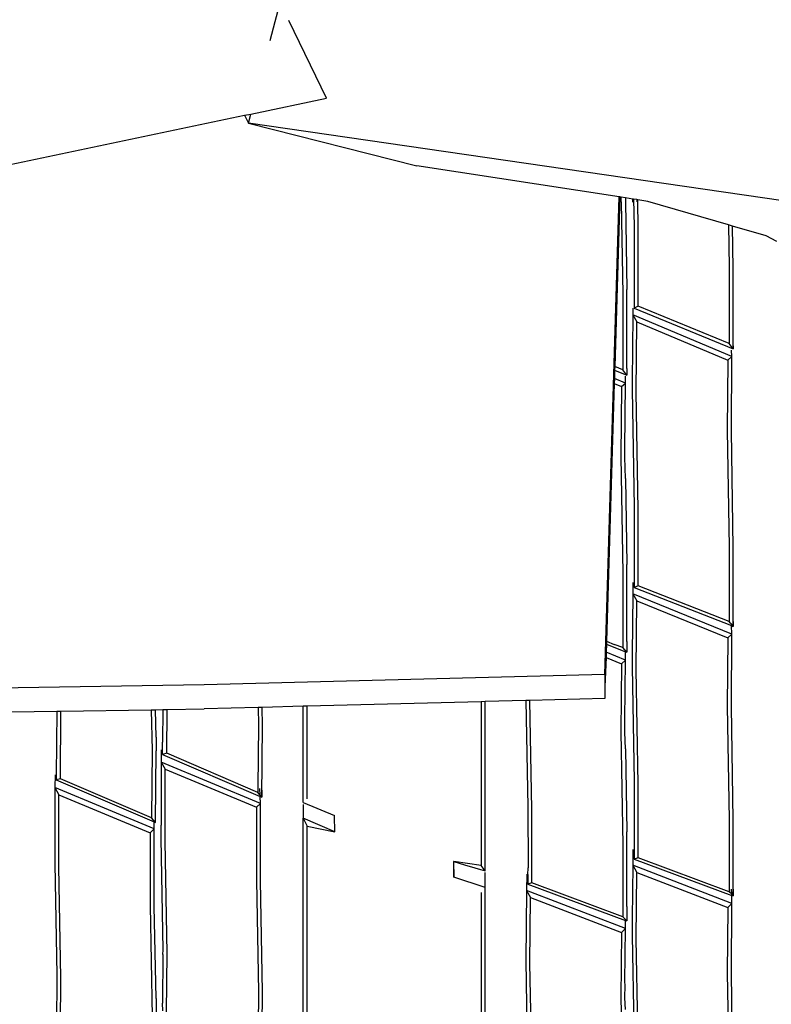
# Model space of a CAD drawing. Units: millimetres. Extents: x 695 to 9337, y -606 to 3466.
# Drawn here: x 7782 to 7869, y -418 to -303 of the extents above; entities that cross this region are included whole.
import ezdxf

# ---------------------------------------------------------------- set-up
doc = ezdxf.new("R2010")
doc.units = ezdxf.units.MM
doc.layers.add('Edges', color=7, linetype='Continuous')

# ---------------------------------------------------------------- blocks, each defined once
blk = doc.blocks.new('Innova+fr')
at = {"layer": 'Edges'}
for p, q in [((789.11, -686.41), (792.47, -673.63)), ((795.68, -693.13), (791.26, -684.08)), ((786.86, -694.98), (795.68, -693.13)), ((697.08, -713.75), (786.12, -695.13)), ((786.12, -695.13), (786.86, -694.98)), ((786.12, -695.13), (786.58, -696.03)), ((786.58, -696.03), (786.86, -694.98)), ((786.58, -696.03), (806.19, -701)), ((848.86, -705.08), (786.58, -696.03)), ((829.75, -704.63), (806.19, -701)), ((828.08, -760.22), (829.75, -704.63)), ((829.83, -704.64), (829.24, -724.38)), ((829.83, -704.64), (829.75, -704.63)), ((829.98, -704.67), (829.83, -704.64)), ((829.99, -705.2), (829.98, -704.67)), ((830.48, -704.74), (829.98, -704.67)), ((830.48, -704.74), (830.5, -705.22)), ((831.35, -704.88), (830.48, -704.74)), ((831.35, -705.26), (831.35, -704.88)), ((831.45, -704.89), (831.35, -704.88)), ((831.45, -704.89), (831.5, -708.07)), ((831.83, -704.95), (831.45, -704.89)), ((831.83, -704.95), (831.82, -705.21)), ((831.92, -704.97), (831.83, -704.95)), ((831.98, -708.33), (831.92, -704.97)), ((833.1, -705.15), (831.92, -704.97)), ((829.99, -705.2), (830.19, -715.94)), ((830.5, -705.22), (830.67, -715.42)), ((842.5, -707.89), (833.1, -705.15)), ((831.5, -708.07), (831.5, -717.6)), ((831.98, -717.35), (831.98, -708.33)), ((842.5, -707.89), (842.58, -712.83)), ((842.98, -708.03), (842.5, -707.89)), ((843.06, -712.97), (842.98, -708.03)), ((846.87, -709.17), (842.98, -708.03)), ((848.11, -709.84), (846.87, -709.17)), ((842.58, -712.83), (842.58, -721.68)), ((843.06, -722.31), (843.06, -712.97)), ((830.19, -715.94), (830.19, -724.77)), ((830.67, -716.07), (830.67, -715.42)), ((830.67, -724.61), (830.67, -716.07)), ((831.34, -717.57), (831.34, -718.37)), ((831.98, -717.35), (831.5, -717.6)), ((831.5, -717.6), (843.06, -722.31)), ((842.58, -721.68), (831.98, -717.35)), ((831.34, -718.37), (831.27, -726.12)), ((831.34, -718.37), (831.81, -719.16)), ((842.9, -723.23), (831.34, -718.37)), ((831.75, -727.35), (831.81, -719.16)), ((831.81, -719.16), (842.42, -723.62)), ((843.06, -722.31), (842.58, -721.68)), ((843.01, -721.54), (843.06, -722.31)), ((842.42, -723.62), (842.9, -723.23)), ((842.83, -731.88), (842.9, -723.23)), ((842.9, -723.23), (842.85, -722.46)), ((829.24, -724.38), (829.23, -724.81)), ((830.19, -724.77), (829.24, -724.38)), ((842.42, -723.62), (842.35, -731.77)), ((829.22, -724.96), (829.2, -725.77)), ((829.23, -724.81), (829.22, -724.96)), ((829.23, -724.81), (830.67, -725.39)), ((830.67, -725.39), (830.19, -724.77)), ((830.51, -726.32), (830.51, -725.5)), ((830.67, -724.61), (830.67, -725.39)), ((829.18, -726.36), (828.28, -756.36)), ((829.2, -725.77), (829.18, -726.36)), ((829.18, -726.36), (830.03, -726.71)), ((830.51, -726.32), (829.2, -725.77)), ((830.03, -726.71), (829.96, -734.85)), ((830.03, -726.71), (830.51, -726.32)), ((830.44, -734), (830.51, -726.32)), ((831.27, -726.12), (831.27, -727.07)), ((831.27, -727.07), (831.5, -740.76)), ((831.98, -741.06), (831.75, -727.35)), ((842.35, -731.77), (842.58, -745.42)), ((843.06, -745.5), (842.83, -731.88)), ((830.44, -734.95), (830.44, -734)), ((829.96, -734.85), (830.19, -748.46)), ((830.5, -737.43), (830.44, -734.95)), ((830.5, -737.43), (830.67, -747.43)), ((831.5, -740.76), (831.5, -749.6)), ((831.98, -749.9), (831.98, -741.06)), ((842.58, -745.42), (842.58, -754.07)), ((843.06, -754.63), (843.06, -745.5)), ((830.19, -748.46), (830.19, -757.09)), ((830.67, -748.24), (830.67, -747.43)), ((830.67, -748.54), (830.67, -748.24)), ((830.67, -756.4), (830.67, -748.54)), ((831.34, -749.53), (831.34, -750.86)), ((831.5, -749.6), (831.5, -750.1)), ((831.98, -749.9), (831.5, -750.1)), ((831.5, -750.1), (842.86, -754.55)), ((842.58, -754.07), (831.98, -749.9)), ((831.34, -750.86), (831.27, -757.9)), ((831.34, -750.86), (831.81, -751.67)), ((842.9, -755.54), (831.34, -750.86)), ((831.75, -759.67), (831.81, -751.67)), ((831.81, -751.67), (842.42, -755.97)), ((842.74, -754.26), (842.58, -754.07)), ((842.85, -754.39), (842.74, -754.26)), ((843.01, -753.43), (843.06, -754.63)), ((842.85, -754.39), (842.85, -754.3)), ((843.06, -754.63), (842.85, -754.39)), ((842.9, -755.54), (842.86, -754.55)), ((842.86, -754.55), (843.06, -754.63)), ((828.28, -756.36), (828.27, -756.71)), ((828.28, -756.36), (829.18, -756.73)), ((830.67, -756.4), (830.67, -757.65)), ((842.42, -755.97), (842.35, -763.92)), ((842.42, -755.97), (842.9, -755.54)), ((842.83, -763.97), (842.9, -755.54)), ((828.24, -757.64), (828.23, -758.26)), ((828.27, -756.71), (828.24, -757.64)), ((830.51, -758.55), (828.24, -757.64)), ((828.27, -756.71), (830.51, -757.58)), ((830.19, -757.09), (829.18, -756.73)), ((830.67, -757.65), (830.19, -757.09)), ((830.51, -758.55), (830.51, -757.58)), ((830.51, -757.58), (830.67, -757.65)), ((828.23, -758.26), (828.08, -761.64)), ((828.23, -758.26), (830.03, -758.98)), ((830.03, -758.98), (830.51, -758.55)), ((830.44, -765.55), (830.51, -758.55)), ((831.27, -757.9), (831.27, -759.35)), ((830.03, -758.98), (829.96, -766.91)), ((831.27, -759.35), (831.5, -772.67)), ((831.98, -773.01), (831.75, -759.67)), ((828.08, -760.22), (781.43, -761.43)), ((828.08, -760.22), (828.08, -761.64)), ((781.43, -761.43), (725.59, -762.31)), ((828.08, -761.64), (828.08, -763.03)), ((813.67, -763.4), (793.41, -763.92)), ((814.15, -763.39), (813.67, -763.4)), ((813.67, -763.4), (813.67, -782.47)), ((818.9, -763.26), (814.15, -763.39)), ((814.15, -783.09), (814.15, -763.39)), ((819.37, -763.25), (818.9, -763.26)), ((818.9, -763.26), (819.11, -775.63)), ((828.08, -763.03), (819.37, -763.25)), ((819.59, -775.97), (819.37, -763.25)), ((758.97, -764.59), (764.25, -764.51)), ((764.25, -764.51), (764.19, -771.96)), ((764.25, -764.51), (764.73, -764.5)), ((764.67, -772.37), (764.73, -764.5)), ((764.73, -764.5), (775.25, -764.33)), ((775.25, -764.33), (775.34, -769.08)), ((775.25, -764.33), (775.73, -764.33)), ((775.73, -764.33), (776.62, -764.31)), ((775.81, -767.52), (775.73, -764.33)), ((776.62, -764.31), (776.57, -768.12)), ((776.62, -764.31), (777.1, -764.3)), ((777.06, -769.4), (777.1, -764.3)), ((777.1, -764.3), (781.43, -764.24)), ((787.69, -764.07), (781.43, -764.24)), ((788.17, -764.06), (787.69, -764.07)), ((787.69, -764.07), (787.73, -766.09)), ((792.94, -763.94), (788.17, -764.06)), ((788.2, -766.16), (788.17, -764.06)), ((793.41, -763.92), (792.94, -763.94)), ((792.94, -775.13), (792.94, -763.94)), ((793.41, -774.72), (793.41, -763.92)), ((842.35, -763.92), (842.58, -777.16)), ((843.06, -777.19), (842.83, -763.97)), ((830.44, -766.96), (830.44, -765.55)), ((787.73, -766.09), (787.67, -773.42)), ((788.14, -774.52), (788.2, -766.16)), ((775.81, -767.52), (775.81, -769.14)), ((829.96, -766.91), (830.19, -780.11)), ((830.5, -768.89), (830.44, -766.96)), ((775.34, -769.08), (775.28, -776.93)), ((775.75, -777.47), (775.81, -769.14)), ((776.41, -768.99), (776.42, -770.43)), ((776.58, -769.05), (776.57, -768.12)), ((776.58, -769.54), (776.58, -769.05)), ((830.5, -768.89), (830.67, -778.57)), ((777.06, -769.4), (776.58, -769.54)), ((776.58, -769.54), (787.95, -774.43)), ((787.67, -773.97), (777.06, -769.4)), ((776.42, -770.43), (776.41, -777.77)), ((776.42, -770.43), (776.89, -771.26)), ((787.97, -775.26), (776.42, -770.43)), ((776.89, -771.26), (787.5, -775.7)), ((776.89, -779.69), (776.89, -771.26)), ((764.07, -771.91), (764.03, -773.39)), ((764.19, -771.96), (764.19, -772.51)), ((764.67, -772.37), (764.19, -772.51)), ((764.19, -772.51), (775.58, -777.4)), ((775.28, -776.93), (764.67, -772.37)), ((764.03, -773.39), (764.5, -774.23)), ((775.58, -778.21), (764.03, -773.39)), ((764.03, -773.39), (764.03, -782.26)), ((787.67, -773.42), (787.67, -773.97)), ((787.94, -774.29), (787.92, -773.52)), ((788.08, -772.79), (788.14, -774.52)), ((831.5, -772.67), (831.5, -780.67)), ((831.98, -781.57), (831.98, -773.01)), ((764.5, -774.23), (775.11, -778.66)), ((764.5, -782.63), (764.5, -774.23)), ((787.94, -774.29), (787.67, -773.97)), ((788.14, -774.52), (787.94, -774.29)), ((787.97, -775.26), (787.95, -774.43)), ((787.95, -774.43), (788.14, -774.52)), ((787.5, -775.7), (787.97, -775.26)), ((787.5, -775.7), (787.5, -784.23)), ((787.97, -784.27), (787.97, -775.26)), ((792.94, -775.13), (796.58, -776.66)), ((792.94, -775.39), (792.94, -776.96)), ((819.11, -775.63), (819.17, -782.75)), ((819.59, -783.71), (819.59, -775.97)), ((775.75, -777.47), (775.28, -776.93)), ((792.94, -776.96), (793.42, -777.91)), ((796.63, -778.54), (792.94, -776.96)), ((792.94, -805.47), (792.94, -776.96)), ((796.58, -776.69), (796.58, -776.66)), ((796.63, -778.54), (796.58, -776.69)), ((842.58, -777.16), (842.58, -785.11)), ((843.06, -786.02), (843.06, -777.19)), ((775.11, -778.66), (775.58, -778.21)), ((775.58, -778.21), (775.58, -777.4)), ((775.58, -777.4), (775.75, -777.47)), ((775.58, -787.19), (775.58, -778.21)), ((776.42, -779.33), (776.41, -777.77)), ((793.41, -805.39), (793.42, -777.91)), ((793.42, -777.91), (796.63, -778.54)), ((775.11, -778.66), (775.11, -787.16)), ((776.65, -792.31), (776.42, -779.33)), ((830.67, -779.36), (830.67, -778.57)), ((830.67, -780.13), (830.67, -779.36)), ((777.12, -792.69), (776.89, -779.69)), ((830.19, -780.11), (830.19, -788.44)), ((830.67, -787.24), (830.67, -780.13)), ((831.34, -780.6), (831.34, -782.45)), ((831.5, -780.67), (831.5, -781.72)), ((831.98, -781.57), (831.5, -781.72)), ((831.5, -781.72), (842.87, -785.95)), ((842.58, -785.53), (831.98, -781.57)), ((764.03, -782.26), (764.26, -795.19)), ((764.73, -795.57), (764.5, -782.63)), ((810.45, -781.99), (810.5, -783.82)), ((810.49, -782), (810.45, -781.99)), ((810.5, -783.82), (810.49, -782)), ((813.67, -782.47), (810.49, -782)), ((810.49, -782), (811.75, -782.38)), ((811.75, -782.38), (814.15, -783.09)), ((814.15, -783.09), (813.67, -782.47)), ((819.14, -783.53), (819.17, -782.75)), ((831.34, -782.45), (831.27, -788.66)), ((831.34, -782.45), (831.81, -783.28)), ((842.9, -786.89), (831.34, -782.45)), ((814.15, -785.02), (810.5, -783.82)), ((814.15, -785.02), (814.15, -783.27)), ((819, -783.47), (818.95, -785.38)), ((819.14, -783.53), (819.11, -784.65)), ((819.59, -784.5), (819.59, -783.71)), ((831.75, -791), (831.81, -783.28)), ((831.81, -783.28), (842.42, -787.36)), ((787.5, -784.23), (787.73, -797.17)), ((788.2, -797.19), (787.97, -784.27)), ((814.15, -812.99), (814.15, -785.02)), ((819.59, -784.5), (819.11, -784.65)), ((819.11, -784.65), (830.51, -788.87)), ((830.19, -788.44), (819.59, -784.5)), ((842.58, -785.11), (842.58, -785.53)), ((842.87, -785.82), (842.85, -785.22)), ((843.01, -784.38), (843.06, -786.02)), ((813.67, -785.62), (813.67, -812.8)), ((818.95, -785.38), (818.88, -793.54)), ((818.95, -785.38), (819.42, -786.21)), ((830.51, -789.8), (818.95, -785.38)), ((819.36, -793.89), (819.42, -786.21)), ((819.42, -786.21), (830.03, -790.27)), ((842.87, -785.82), (842.58, -785.53)), ((843.06, -786.02), (842.87, -785.82)), ((842.9, -786.89), (842.87, -785.95)), ((842.87, -785.95), (843.06, -786.02)), ((775.11, -787.16), (775.34, -800.04)), ((775.81, -797.94), (775.58, -787.19)), ((830.67, -787.24), (830.67, -788.93)), ((842.42, -787.36), (842.35, -795.02)), ((842.42, -787.36), (842.9, -786.89)), ((842.83, -795.02), (842.9, -786.89)), ((830.67, -788.93), (830.19, -788.44)), ((831.27, -788.66), (831.27, -790.64)), ((830.03, -790.27), (830.51, -789.8)), ((830.44, -796.02), (830.51, -789.8)), ((830.51, -789.8), (830.51, -788.87)), ((830.51, -788.87), (830.67, -788.93)), ((830.03, -790.27), (829.96, -797.89)), ((831.27, -790.64), (831.5, -803.44)), ((831.98, -803.81), (831.75, -791)), ((776.62, -792.84), (776.57, -798.51)), ((776.62, -792.84), (776.65, -792.31)), ((777.02, -799.57), (777.12, -792.69)), ((818.88, -793.54), (819.11, -806.28)), ((819.59, -806.65), (819.36, -793.89)), ((764.26, -795.19), (764.2, -802.19)), ((842.35, -795.02), (842.58, -807.72)), ((843.06, -807.7), (842.83, -795.02)), ((764.67, -803.13), (764.73, -795.57)), ((830.45, -796.4), (830.44, -796.02)), ((830.44, -797.89), (830.45, -796.4)), ((787.73, -797.17), (787.67, -803.59)), ((788.14, -805.21), (788.2, -797.19)), ((775.81, -797.94), (775.81, -800.06)), ((776.59, -799.41), (776.57, -798.51)), ((829.96, -797.89), (830.19, -810.54)), ((830.5, -799.25), (830.44, -797.89))]:
    blk.add_line(p, q, dxfattribs=at)

msp = doc.modelspace()

# ---------------------------------------------------------------- block references
msp.add_blockref('Innova+fr', (7021.96, 380.9))

doc.saveas('drawing.dxf')
